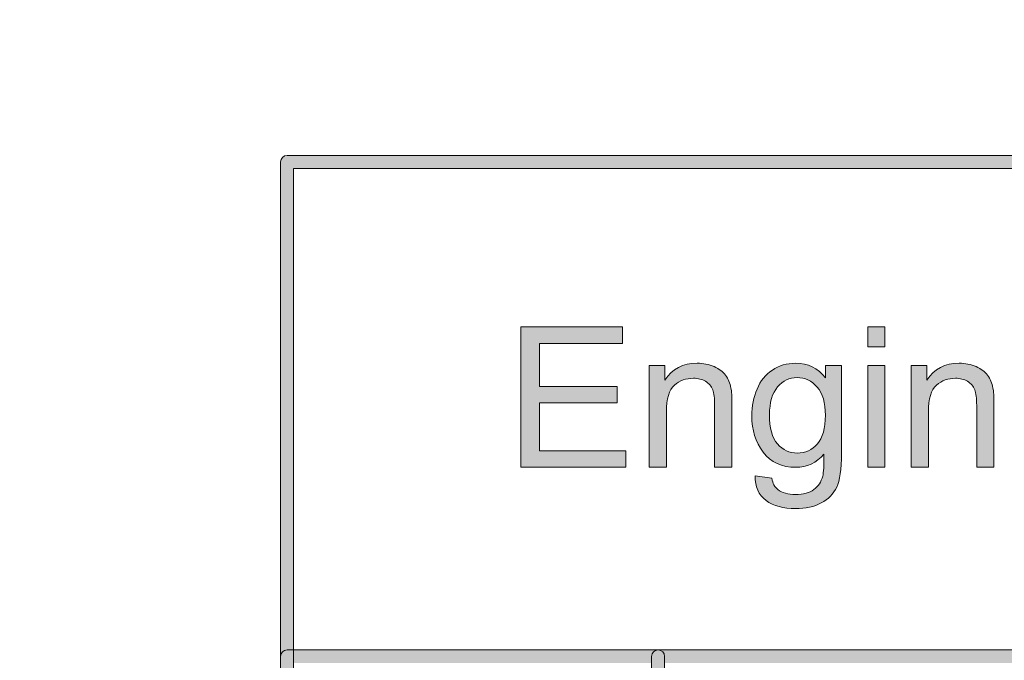
# Model space of a CAD drawing. Units: millimetres. Extents: x -49 to 353, y 65 to 290.
# Drawn here: x 142 to 156, y 199 to 208 of the extents above; entities that cross this region are included whole.
import ezdxf

# ---------------------------------------------------------------- set-up
doc = ezdxf.new("R2010")
doc.units = ezdxf.units.MM
doc.header["$MEASUREMENT"] = 0
for name, color, linetype, lineweight in [('Drawing', 7, 'Continuous', 0), ('Layer 4', 7, 'Continuous', 0), ('Text', 7, 'Continuous', 0)]:
    doc.layers.add(name, color=color, linetype=linetype, lineweight=lineweight)

msp = doc.modelspace()

# ---------------------------------------------------------------- hatches: boundary and pattern name
at = {"layer": 'Drawing', "transparency": 33554687}
h = msp.add_hatch(color=7, dxfattribs=at)
h.dxf.hatch_style = 2
edge = h.paths.add_edge_path()
edge.add_spline(control_points=[(145.829, 187.368), (145.829, 187.368), (165.87, 187.368), (165.87, 187.368), (165.87, 187.368), (165.87, 205.724), (165.87, 205.724), (165.87, 205.724), (145.829, 205.724), (145.829, 205.724), (145.829, 205.724), (145.829, 187.368), (145.829, 187.368)], knot_values=[0, 0, 0, 0, 1, 1, 1, 2, 2, 2, 3, 3, 3, 4, 4, 4, 4], degree=3, periodic=0)
edge = h.paths.add_edge_path()
edge.add_spline(control_points=[(165.958, 187.192), (165.958, 187.192), (145.741, 187.192), (145.741, 187.192), (145.692, 187.192), (145.653, 187.231), (145.653, 187.28), (145.653, 187.28), (145.653, 205.812), (145.653, 205.812), (145.653, 205.86), (145.692, 205.9), (145.741, 205.9), (145.741, 205.9), (165.958, 205.9), (165.958, 205.9), (166.006, 205.9), (166.046, 205.86), (166.046, 205.812), (166.046, 205.812), (166.046, 187.28), (166.046, 187.28), (166.046, 187.231), (166.006, 187.192), (165.958, 187.192)], knot_values=[0, 0, 0, 0, 1, 1, 1, 2, 2, 2, 3, 3, 3, 4, 4, 4, 5, 5, 5, 6, 6, 6, 7, 7, 7, 8, 8, 8, 8], degree=3, periodic=0)
h = msp.add_hatch(color=7, dxfattribs=at)
h.dxf.hatch_style = 2
edge = h.paths.add_edge_path()
edge.add_spline(control_points=[(145.829, 182.314), (145.829, 182.314), (150.707, 182.314), (150.707, 182.314), (150.707, 182.314), (150.707, 198.985), (150.707, 198.985), (150.707, 198.985), (145.829, 198.985), (145.829, 198.985), (145.829, 198.985), (145.829, 182.314), (145.829, 182.314)], knot_values=[0, 0, 0, 0, 1, 1, 1, 2, 2, 2, 3, 3, 3, 4, 4, 4, 4], degree=3, periodic=0)
edge = h.paths.add_edge_path()
edge.add_spline(control_points=[(150.795, 182.137), (150.795, 182.137), (145.741, 182.137), (145.741, 182.137), (145.692, 182.137), (145.653, 182.177), (145.653, 182.226), (145.653, 182.226), (145.653, 199.073), (145.653, 199.073), (145.653, 199.121), (145.692, 199.161), (145.741, 199.161), (145.741, 199.161), (150.795, 199.161), (150.795, 199.161), (150.844, 199.161), (150.883, 199.121), (150.883, 199.073), (150.883, 199.073), (150.883, 182.226), (150.883, 182.226), (150.883, 182.177), (150.844, 182.137), (150.795, 182.137)], knot_values=[0, 0, 0, 0, 1, 1, 1, 2, 2, 2, 3, 3, 3, 4, 4, 4, 5, 5, 5, 6, 6, 6, 7, 7, 7, 8, 8, 8, 8], degree=3, periodic=0)
h = msp.add_hatch(color=7, dxfattribs=at)
h.dxf.hatch_style = 2
edge = h.paths.add_edge_path()
edge.add_spline(control_points=[(150.883, 182.314), (150.883, 182.314), (155.761, 182.314), (155.761, 182.314), (155.761, 182.314), (155.761, 198.985), (155.761, 198.985), (155.761, 198.985), (150.883, 198.985), (150.883, 198.985), (150.883, 198.985), (150.883, 182.314), (150.883, 182.314)], knot_values=[0, 0, 0, 0, 1, 1, 1, 2, 2, 2, 3, 3, 3, 4, 4, 4, 4], degree=3, periodic=0)
edge = h.paths.add_edge_path()
edge.add_spline(control_points=[(155.85, 182.137), (155.85, 182.137), (150.795, 182.137), (150.795, 182.137), (150.747, 182.137), (150.707, 182.177), (150.707, 182.226), (150.707, 182.226), (150.707, 199.073), (150.707, 199.073), (150.707, 199.121), (150.747, 199.161), (150.795, 199.161), (150.795, 199.161), (155.85, 199.161), (155.85, 199.161), (155.898, 199.161), (155.938, 199.121), (155.938, 199.073), (155.938, 199.073), (155.938, 182.226), (155.938, 182.226), (155.938, 182.177), (155.898, 182.137), (155.85, 182.137)], knot_values=[0, 0, 0, 0, 1, 1, 1, 2, 2, 2, 3, 3, 3, 4, 4, 4, 5, 5, 5, 6, 6, 6, 7, 7, 7, 8, 8, 8, 8], degree=3, periodic=0)
at = {"layer": 'Layer 4', "transparency": 33554687}
h = msp.add_hatch(color=7, dxfattribs=at)
h.dxf.hatch_style = 2
edge = h.paths.add_edge_path()
edge.add_spline(control_points=[(120.559, 182.333), (120.559, 182.333), (352.873, 182.333), (352.873, 182.333), (352.873, 182.333), (352.873, 235.206), (352.873, 235.206), (352.873, 235.206), (120.559, 235.206), (120.559, 235.206), (120.559, 235.206), (120.559, 182.333), (120.559, 182.333)], knot_values=[0, 0, 0, 0, 1, 1, 1, 2, 2, 2, 3, 3, 3, 4, 4, 4, 4], degree=3, periodic=0)
edge = h.paths.add_edge_path()
edge.add_spline(control_points=[(352.961, 182.157), (352.961, 182.157), (120.47, 182.157), (120.47, 182.157), (120.422, 182.157), (120.382, 182.197), (120.382, 182.245), (120.382, 182.245), (120.382, 235.294), (120.382, 235.294), (120.382, 235.343), (120.422, 235.383), (120.47, 235.383), (120.47, 235.383), (352.961, 235.383), (352.961, 235.383), (353.01, 235.383), (353.05, 235.343), (353.05, 235.294), (353.05, 235.294), (353.05, 182.245), (353.05, 182.245), (353.05, 182.197), (353.01, 182.157), (352.961, 182.157)], knot_values=[0, 0, 0, 0, 1, 1, 1, 2, 2, 2, 3, 3, 3, 4, 4, 4, 5, 5, 5, 6, 6, 6, 7, 7, 7, 8, 8, 8, 8], degree=3, periodic=0)
at = {"layer": 'Text', "transparency": 33554687}
h = msp.add_hatch(color=7, dxfattribs=at)
h.dxf.hatch_style = 2
edge = h.paths.add_edge_path()
edge.add_spline(control_points=[(148.925, 201.65), (148.925, 201.65), (148.925, 203.564), (148.925, 203.564), (148.925, 203.564), (150.309, 203.564), (150.309, 203.564), (150.309, 203.564), (150.309, 203.338), (150.309, 203.338), (150.309, 203.338), (149.178, 203.338), (149.178, 203.338), (149.178, 203.338), (149.178, 202.752), (149.178, 202.752), (149.178, 202.752), (150.237, 202.752), (150.237, 202.752), (150.237, 202.752), (150.237, 202.527), (150.237, 202.527), (150.237, 202.527), (149.178, 202.527), (149.178, 202.527), (149.178, 202.527), (149.178, 201.876), (149.178, 201.876), (149.178, 201.876), (150.353, 201.876), (150.353, 201.876), (150.353, 201.876), (150.353, 201.65), (150.353, 201.65), (150.353, 201.65), (148.925, 201.65), (148.925, 201.65)], knot_values=[0, 0, 0, 0, 1, 1, 1, 2, 2, 2, 3, 3, 3, 4, 4, 4, 5, 5, 5, 6, 6, 6, 7, 7, 7, 8, 8, 8, 9, 9, 9, 10, 10, 10, 11, 11, 11, 12, 12, 12, 12], degree=3, periodic=0)
h = msp.add_hatch(color=7, dxfattribs=at)
h.dxf.hatch_style = 2
edge = h.paths.add_edge_path()
edge.add_spline(control_points=[(153.65, 201.65), (153.65, 201.65), (153.65, 203.037), (153.65, 203.037), (153.65, 203.037), (153.885, 203.037), (153.885, 203.037), (153.885, 203.037), (153.885, 201.65), (153.885, 201.65), (153.885, 201.65), (153.65, 201.65), (153.65, 201.65)], knot_values=[0, 0, 0, 0, 1, 1, 1, 2, 2, 2, 3, 3, 3, 4, 4, 4, 4], degree=3, periodic=0)
edge = h.paths.add_edge_path()
edge.add_spline(control_points=[(153.65, 203.294), (153.65, 203.294), (153.65, 203.564), (153.65, 203.564), (153.65, 203.564), (153.885, 203.564), (153.885, 203.564), (153.885, 203.564), (153.885, 203.294), (153.885, 203.294), (153.885, 203.294), (153.65, 203.294), (153.65, 203.294)], knot_values=[0, 0, 0, 0, 1, 1, 1, 2, 2, 2, 3, 3, 3, 4, 4, 4, 4], degree=3, periodic=0)
h = msp.add_hatch(color=7, dxfattribs=at)
h.dxf.hatch_style = 2
edge = h.paths.add_edge_path()
edge.add_spline(control_points=[(150.673, 201.65), (150.673, 201.65), (150.673, 203.037), (150.673, 203.037), (150.673, 203.037), (150.885, 203.037), (150.885, 203.037), (150.885, 203.037), (150.885, 202.839), (150.885, 202.839), (150.987, 202.992), (151.134, 203.068), (151.326, 203.068), (151.41, 203.068), (151.487, 203.053), (151.557, 203.023), (151.627, 202.993), (151.679, 202.953), (151.714, 202.905), (151.749, 202.856), (151.773, 202.798), (151.787, 202.731), (151.796, 202.687), (151.8, 202.611), (151.8, 202.502), (151.8, 202.502), (151.8, 201.65), (151.8, 201.65), (151.8, 201.65), (151.565, 201.65), (151.565, 201.65), (151.565, 201.65), (151.565, 202.493), (151.565, 202.493), (151.565, 202.589), (151.556, 202.661), (151.538, 202.708), (151.519, 202.756), (151.487, 202.793), (151.441, 202.822), (151.394, 202.85), (151.339, 202.864), (151.277, 202.864), (151.177, 202.864), (151.09, 202.832), (151.017, 202.769), (150.945, 202.705), (150.908, 202.585), (150.908, 202.407), (150.908, 202.407), (150.908, 201.65), (150.908, 201.65), (150.908, 201.65), (150.673, 201.65), (150.673, 201.65)], knot_values=[0, 0, 0, 0, 1, 1, 1, 2, 2, 2, 3, 3, 3, 4, 4, 4, 5, 5, 5, 6, 6, 6, 7, 7, 7, 8, 8, 8, 9, 9, 9, 10, 10, 10, 11, 11, 11, 12, 12, 12, 13, 13, 13, 14, 14, 14, 15, 15, 15, 16, 16, 16, 17, 17, 17, 18, 18, 18, 18], degree=3, periodic=0)
h = msp.add_hatch(color=7, dxfattribs=at)
h.dxf.hatch_style = 2
edge = h.paths.add_edge_path()
edge.add_spline(control_points=[(152.312, 202.368), (152.312, 202.186), (152.348, 202.053), (152.421, 201.97), (152.493, 201.886), (152.583, 201.844), (152.692, 201.844), (152.8, 201.844), (152.891, 201.886), (152.964, 201.969), (153.037, 202.052), (153.074, 202.183), (153.074, 202.36), (153.074, 202.53), (153.036, 202.658), (152.961, 202.744), (152.885, 202.83), (152.794, 202.873), (152.688, 202.873), (152.584, 202.873), (152.495, 202.831), (152.422, 202.746), (152.349, 202.661), (152.312, 202.535), (152.312, 202.368)], knot_values=[0, 0, 0, 0, 1, 1, 1, 2, 2, 2, 3, 3, 3, 4, 4, 4, 5, 5, 5, 6, 6, 6, 7, 7, 7, 8, 8, 8, 8], degree=3, periodic=0)
edge = h.paths.add_edge_path()
edge.add_spline(control_points=[(152.118, 201.535), (152.118, 201.535), (152.346, 201.501), (152.346, 201.501), (152.356, 201.43), (152.382, 201.379), (152.426, 201.347), (152.484, 201.303), (152.564, 201.281), (152.665, 201.281), (152.774, 201.281), (152.858, 201.303), (152.917, 201.347), (152.976, 201.39), (153.016, 201.451), (153.037, 201.529), (153.049, 201.577), (153.055, 201.678), (153.054, 201.831), (152.951, 201.71), (152.823, 201.65), (152.67, 201.65), (152.479, 201.65), (152.332, 201.719), (152.227, 201.856), (152.123, 201.994), (152.071, 202.159), (152.071, 202.351), (152.071, 202.483), (152.094, 202.605), (152.142, 202.717), (152.19, 202.829), (152.26, 202.915), (152.351, 202.976), (152.442, 203.037), (152.548, 203.068), (152.671, 203.068), (152.835, 203.068), (152.97, 203.002), (153.076, 202.869), (153.076, 202.869), (153.076, 203.037), (153.076, 203.037), (153.076, 203.037), (153.293, 203.037), (153.293, 203.037), (153.293, 203.037), (153.293, 201.838), (153.293, 201.838), (153.293, 201.622), (153.271, 201.469), (153.227, 201.379), (153.183, 201.289), (153.113, 201.217), (153.018, 201.165), (152.923, 201.113), (152.805, 201.087), (152.666, 201.087), (152.501, 201.087), (152.367, 201.124), (152.265, 201.198), (152.163, 201.273), (152.114, 201.385), (152.118, 201.535)], knot_values=[0, 0, 0, 0, 1, 1, 1, 2, 2, 2, 3, 3, 3, 4, 4, 4, 5, 5, 5, 6, 6, 6, 7, 7, 7, 8, 8, 8, 9, 9, 9, 10, 10, 10, 11, 11, 11, 12, 12, 12, 13, 13, 13, 14, 14, 14, 15, 15, 15, 16, 16, 16, 17, 17, 17, 18, 18, 18, 19, 19, 19, 20, 20, 20, 21, 21, 21, 21], degree=3, periodic=0)
h = msp.add_hatch(color=7, dxfattribs=at)
h.dxf.hatch_style = 2
edge = h.paths.add_edge_path()
edge.add_spline(control_points=[(154.242, 201.65), (154.242, 201.65), (154.242, 203.037), (154.242, 203.037), (154.242, 203.037), (154.454, 203.037), (154.454, 203.037), (154.454, 203.037), (154.454, 202.839), (154.454, 202.839), (154.556, 202.992), (154.703, 203.068), (154.895, 203.068), (154.979, 203.068), (155.056, 203.053), (155.126, 203.023), (155.196, 202.993), (155.248, 202.953), (155.283, 202.905), (155.318, 202.856), (155.342, 202.798), (155.356, 202.731), (155.365, 202.687), (155.369, 202.611), (155.369, 202.502), (155.369, 202.502), (155.369, 201.65), (155.369, 201.65), (155.369, 201.65), (155.134, 201.65), (155.134, 201.65), (155.134, 201.65), (155.134, 202.493), (155.134, 202.493), (155.134, 202.589), (155.125, 202.661), (155.107, 202.708), (155.089, 202.756), (155.056, 202.793), (155.01, 202.822), (154.963, 202.85), (154.908, 202.864), (154.846, 202.864), (154.746, 202.864), (154.659, 202.832), (154.587, 202.769), (154.514, 202.705), (154.477, 202.585), (154.477, 202.407), (154.477, 202.407), (154.477, 201.65), (154.477, 201.65), (154.477, 201.65), (154.242, 201.65), (154.242, 201.65)], knot_values=[0, 0, 0, 0, 1, 1, 1, 2, 2, 2, 3, 3, 3, 4, 4, 4, 5, 5, 5, 6, 6, 6, 7, 7, 7, 8, 8, 8, 9, 9, 9, 10, 10, 10, 11, 11, 11, 12, 12, 12, 13, 13, 13, 14, 14, 14, 15, 15, 15, 16, 16, 16, 17, 17, 17, 18, 18, 18, 18], degree=3, periodic=0)

# ---------------------------------------------------------------- linework, layer by layer
at = {"layer": 'Drawing', "color": 7}
for points in [[(145.653, 205.812), (145.653, 205.86), (145.692, 205.9), (145.741, 205.9)], [(145.741, 205.9), (145.741, 205.9), (165.958, 205.9), (165.958, 205.9)], [(145.653, 187.28), (145.653, 187.28), (145.653, 205.812), (145.653, 205.812)], [(165.87, 205.724), (165.87, 205.724), (145.829, 205.724), (145.829, 205.724)], [(145.829, 205.724), (145.829, 205.724), (145.829, 187.368), (145.829, 187.368)], [(145.653, 199.073), (145.653, 199.121), (145.692, 199.161), (145.741, 199.161)], [(145.653, 182.226), (145.653, 182.226), (145.653, 199.073), (145.653, 199.073)], [(145.741, 199.161), (145.741, 199.161), (150.795, 199.161), (150.795, 199.161)], [(150.707, 199.073), (150.707, 199.121), (150.747, 199.161), (150.795, 199.161)], [(150.707, 182.226), (150.707, 182.226), (150.707, 199.073), (150.707, 199.073)], [(150.795, 199.161), (150.844, 199.161), (150.883, 199.121), (150.883, 199.073)], [(150.795, 199.161), (150.795, 199.161), (155.85, 199.161), (155.85, 199.161)], [(150.883, 199.073), (150.883, 199.073), (150.883, 182.226), (150.883, 182.226)]]:
    msp.add_open_spline(points, degree=3, dxfattribs=at)
at = {"layer": 'Text', "color": 7}
for points in [[(148.925, 201.65), (148.925, 201.65), (148.925, 203.564), (148.925, 203.564)], [(148.925, 203.564), (148.925, 203.564), (150.309, 203.564), (150.309, 203.564)], [(150.309, 203.564), (150.309, 203.564), (150.309, 203.338), (150.309, 203.338)], [(153.65, 203.294), (153.65, 203.294), (153.65, 203.564), (153.65, 203.564)], [(153.65, 203.564), (153.65, 203.564), (153.885, 203.564), (153.885, 203.564)], [(153.885, 203.564), (153.885, 203.564), (153.885, 203.294), (153.885, 203.294)], [(150.309, 203.338), (150.309, 203.338), (149.178, 203.338), (149.178, 203.338)], [(149.178, 203.338), (149.178, 203.338), (149.178, 202.752), (149.178, 202.752)], [(153.885, 203.294), (153.885, 203.294), (153.65, 203.294), (153.65, 203.294)], [(150.673, 201.65), (150.673, 201.65), (150.673, 203.037), (150.673, 203.037)], [(150.673, 203.037), (150.673, 203.037), (150.885, 203.037), (150.885, 203.037)], [(150.885, 203.037), (150.885, 203.037), (150.885, 202.839), (150.885, 202.839)], [(151.557, 203.023), (151.627, 202.993), (151.679, 202.953), (151.714, 202.905)], [(153.076, 202.869), (153.076, 202.869), (153.076, 203.037), (153.076, 203.037)], [(153.076, 203.037), (153.076, 203.037), (153.293, 203.037), (153.293, 203.037)], [(153.293, 203.037), (153.293, 203.037), (153.293, 201.838), (153.293, 201.838)], [(153.65, 201.65), (153.65, 201.65), (153.65, 203.037), (153.65, 203.037)], [(153.65, 203.037), (153.65, 203.037), (153.885, 203.037), (153.885, 203.037)], [(153.885, 203.037), (153.885, 203.037), (153.885, 201.65), (153.885, 201.65)], [(154.242, 201.65), (154.242, 201.65), (154.242, 203.037), (154.242, 203.037)], [(154.242, 203.037), (154.242, 203.037), (154.454, 203.037), (154.454, 203.037)], [(154.454, 203.037), (154.454, 203.037), (154.454, 202.839), (154.454, 202.839)], [(155.126, 203.023), (155.196, 202.993), (155.248, 202.953), (155.283, 202.905)], [(151.714, 202.905), (151.749, 202.856), (151.773, 202.798), (151.787, 202.731)], [(155.283, 202.905), (155.318, 202.856), (155.342, 202.798), (155.356, 202.731)], [(149.178, 202.752), (149.178, 202.752), (150.237, 202.752), (150.237, 202.752)], [(150.237, 202.752), (150.237, 202.752), (150.237, 202.527), (150.237, 202.527)], [(151.017, 202.769), (150.945, 202.705), (150.908, 202.585), (150.908, 202.407)], [(151.565, 202.493), (151.565, 202.589), (151.556, 202.661), (151.538, 202.708)], [(151.787, 202.731), (151.796, 202.687), (151.8, 202.611), (151.8, 202.502)], [(152.422, 202.746), (152.349, 202.661), (152.312, 202.535), (152.312, 202.368)], [(154.587, 202.769), (154.514, 202.705), (154.477, 202.585), (154.477, 202.407)], [(155.134, 202.493), (155.134, 202.589), (155.125, 202.661), (155.107, 202.708)], [(155.356, 202.731), (155.365, 202.687), (155.369, 202.611), (155.369, 202.502)], [(150.237, 202.527), (150.237, 202.527), (149.178, 202.527), (149.178, 202.527)], [(149.178, 202.527), (149.178, 202.527), (149.178, 201.876), (149.178, 201.876)], [(150.908, 202.407), (150.908, 202.407), (150.908, 201.65), (150.908, 201.65)], [(151.565, 201.65), (151.565, 201.65), (151.565, 202.493), (151.565, 202.493)], [(151.8, 202.502), (151.8, 202.502), (151.8, 201.65), (151.8, 201.65)], [(154.477, 202.407), (154.477, 202.407), (154.477, 201.65), (154.477, 201.65)], [(155.134, 201.65), (155.134, 201.65), (155.134, 202.493), (155.134, 202.493)], [(155.369, 202.502), (155.369, 202.502), (155.369, 201.65), (155.369, 201.65)], [(152.312, 202.368), (152.312, 202.186), (152.348, 202.053), (152.421, 201.97)], [(149.178, 201.876), (149.178, 201.876), (150.353, 201.876), (150.353, 201.876)], [(150.353, 201.876), (150.353, 201.876), (150.353, 201.65), (150.353, 201.65)], [(153.037, 201.529), (153.049, 201.577), (153.055, 201.678), (153.054, 201.831)], [(153.293, 201.838), (153.293, 201.622), (153.271, 201.469), (153.227, 201.379)], [(150.353, 201.65), (150.353, 201.65), (148.925, 201.65), (148.925, 201.65)], [(150.908, 201.65), (150.908, 201.65), (150.673, 201.65), (150.673, 201.65)], [(151.8, 201.65), (151.8, 201.65), (151.565, 201.65), (151.565, 201.65)], [(153.885, 201.65), (153.885, 201.65), (153.65, 201.65), (153.65, 201.65)], [(154.477, 201.65), (154.477, 201.65), (154.242, 201.65), (154.242, 201.65)], [(155.369, 201.65), (155.369, 201.65), (155.134, 201.65), (155.134, 201.65)], [(152.265, 201.198), (152.163, 201.273), (152.114, 201.385), (152.118, 201.535)], [(152.118, 201.535), (152.118, 201.535), (152.346, 201.501), (152.346, 201.501)], [(152.346, 201.501), (152.356, 201.43), (152.382, 201.379), (152.426, 201.347)], [(152.917, 201.347), (152.976, 201.39), (153.016, 201.451), (153.037, 201.529)], [(153.227, 201.379), (153.183, 201.289), (153.113, 201.217), (153.018, 201.165)]]:
    msp.add_open_spline(points, degree=3, dxfattribs=at)
for points, knots in [([(150.885, 202.839), (150.987, 202.992), (151.134, 203.068), (151.326, 203.068), (151.41, 203.068), (151.487, 203.053), (151.557, 203.023)], [3, 3, 3, 3, 4, 4, 4, 5, 5, 5, 5]), ([(153.054, 201.831), (152.951, 201.71), (152.823, 201.65), (152.67, 201.65), (152.479, 201.65), (152.332, 201.719), (152.227, 201.856), (152.123, 201.994), (152.071, 202.159), (152.071, 202.351), (152.071, 202.483), (152.094, 202.605), (152.142, 202.717), (152.19, 202.829), (152.26, 202.915), (152.351, 202.976), (152.442, 203.037), (152.548, 203.068), (152.671, 203.068), (152.835, 203.068), (152.97, 203.002), (153.076, 202.869)], [6, 6, 6, 6, 7, 7, 7, 8, 8, 8, 9, 9, 9, 10, 10, 10, 11, 11, 11, 12, 12, 12, 13, 13, 13, 13]), ([(154.454, 202.839), (154.556, 202.992), (154.703, 203.068), (154.895, 203.068), (154.979, 203.068), (155.056, 203.053), (155.126, 203.023)], [3, 3, 3, 3, 4, 4, 4, 5, 5, 5, 5]), ([(151.538, 202.708), (151.519, 202.756), (151.487, 202.793), (151.441, 202.822), (151.394, 202.85), (151.339, 202.864), (151.277, 202.864), (151.177, 202.864), (151.09, 202.832), (151.017, 202.769)], [12, 12, 12, 12, 13, 13, 13, 14, 14, 14, 15, 15, 15, 15]), ([(152.961, 202.744), (152.885, 202.83), (152.794, 202.873), (152.688, 202.873), (152.584, 202.873), (152.495, 202.831), (152.422, 202.746)], [5, 5, 5, 5, 6, 6, 6, 7, 7, 7, 7]), ([(155.107, 202.708), (155.089, 202.756), (155.056, 202.793), (155.01, 202.822), (154.963, 202.85), (154.908, 202.864), (154.846, 202.864), (154.746, 202.864), (154.659, 202.832), (154.587, 202.769)], [12, 12, 12, 12, 13, 13, 13, 14, 14, 14, 15, 15, 15, 15]), ([(152.964, 201.969), (153.037, 202.052), (153.074, 202.183), (153.074, 202.36), (153.074, 202.53), (153.036, 202.658), (152.961, 202.744)], [3, 3, 3, 3, 4, 4, 4, 5, 5, 5, 5]), ([(152.421, 201.97), (152.493, 201.886), (152.583, 201.844), (152.692, 201.844), (152.8, 201.844), (152.891, 201.886), (152.964, 201.969)], [1, 1, 1, 1, 2, 2, 2, 3, 3, 3, 3]), ([(152.426, 201.347), (152.484, 201.303), (152.564, 201.281), (152.665, 201.281), (152.774, 201.281), (152.858, 201.303), (152.917, 201.347)], [2, 2, 2, 2, 3, 3, 3, 4, 4, 4, 4]), ([(153.018, 201.165), (152.923, 201.113), (152.805, 201.087), (152.666, 201.087), (152.501, 201.087), (152.367, 201.124), (152.265, 201.198)], [18, 18, 18, 18, 19, 19, 19, 20, 20, 20, 20])]:
    msp.add_open_spline(points, degree=3, knots=knots, dxfattribs=at)

doc.saveas('drawing.dxf')
